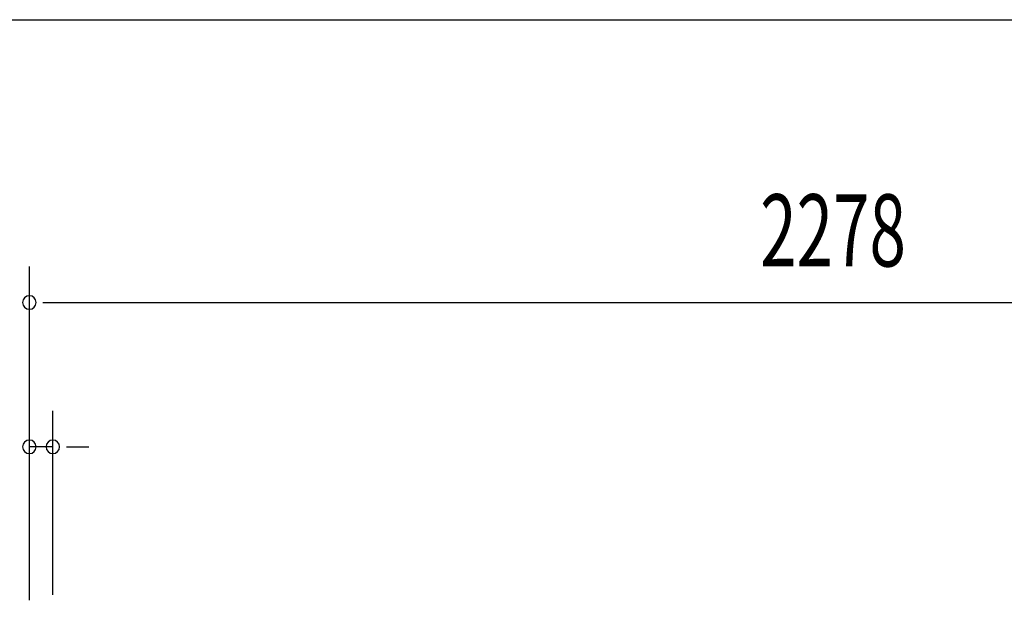
# Model space of a CAD drawing. Extents: x 543 to 20719, y 184 to 14052.
# Drawn here: x 2125 to 3489, y 13248 to 14052 of the extents above; entities that cross this region are included whole.
import ezdxf

# ---------------------------------------------------------------- set-up
doc = ezdxf.new("R2010")
doc.units = 0
doc.header["$LTSCALE"] = 50
doc.header["$MEASUREMENT"] = 0
doc.layers.add('SUNPOU', color=4, linetype='CONTINUOUS')
doc.layers.add('WAKUSEN-01', color=50, linetype='CONTINUOUS')
doc.styles.add('00', font='ROMANS', dxfattribs={"width": 0.666667, "bigfont": 'BIGFONT'})

msp = doc.modelspace()

# ---------------------------------------------------------------- linework, layer by layer
at = {"layer": 'SUNPOU'}
for p, q in [((2138.5, 13247.8), (2138.5, 13710.5)), ((2157.2, 13660.5), (2176, 13660.5)), ((2163.5, 13660.5), (4391.5, 13660.5)), ((2138.5, 13247.8), (2138.5, 13510.5)), ((2171, 13255.2), (2171, 13510.5)), ((2171, 13460.5), (2138.5, 13460.5)), ((2189.8, 13460.5), (2208.5, 13460.5)), ((2196, 13460.5), (2221, 13460.5))]:
    msp.add_line(p, q, dxfattribs=at)
for centre, start, end in [((2138.5, 13660.5), 0, 180), ((2138.5, 13660.5), 180, 0), ((2138.5, 13460.5), 0, 180), ((2138.5, 13460.5), 180, 0), ((2171, 13460.5), 0, 180), ((2171, 13460.5), 180, 0)]:
    msp.add_arc(centre, 9.38, start, end, dxfattribs=at)
at = {"layer": 'WAKUSEN-01'}
msp.add_line((542.5, 14052.5), (20477.5, 14052.5), dxfattribs=at)

# ---------------------------------------------------------------- texts
at = {"layer": 'SUNPOU', "style": '00', "width": 0.666667}
msp.add_text('2278', height=100, dxfattribs=at).set_placement((3150.5, 13710.5))

doc.saveas('drawing.dxf')
